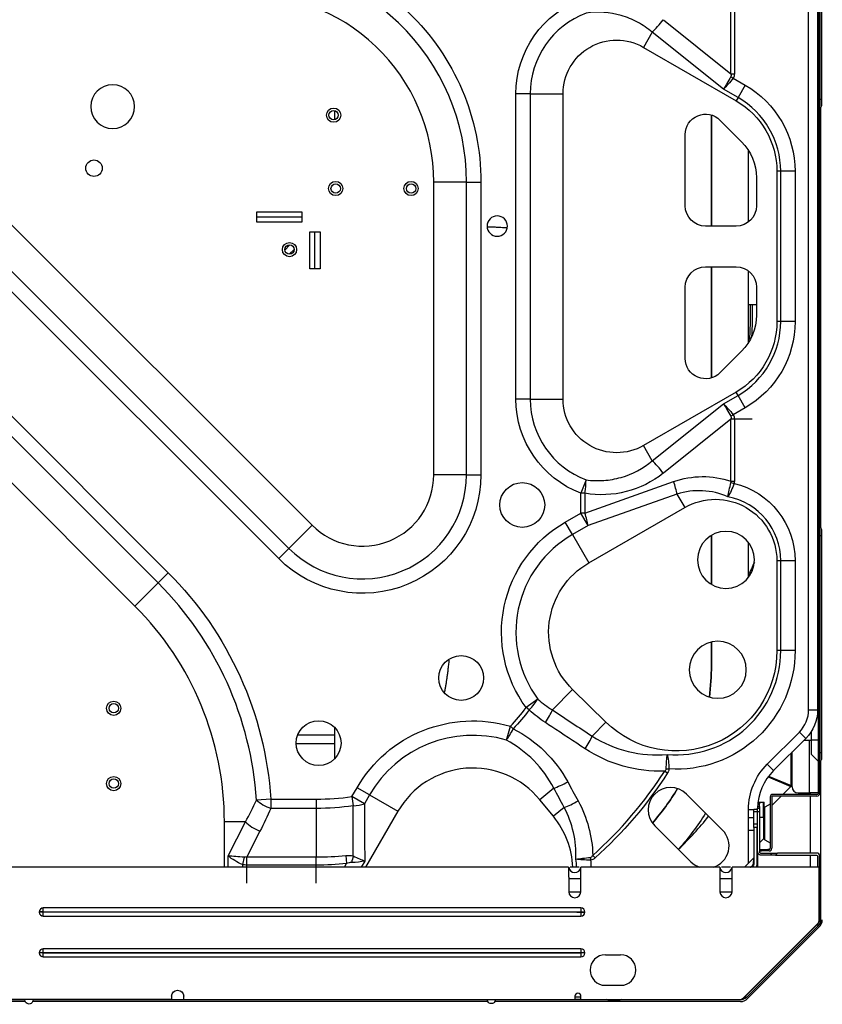
# Model space of a CAD drawing. Units: inches. Extents: x -1221 to 12192, y -4 to 9562.
# Drawn here: x 4392 to 4786, y 2938 to 3422 of the extents above; entities that cross this region are included whole.
import ezdxf

# ---------------------------------------------------------------- set-up
doc = ezdxf.new("R2010")
doc.units = ezdxf.units.IN
doc.header["$MEASUREMENT"] = 0
doc.layers.add('LG-PRODUCT', color=3, linetype='Continuous')

# ---------------------------------------------------------------- blocks, each defined once
blk = doc.blocks.new('6')
at = {"layer": 'LG-PRODUCT'}
for p, q in [((22259.62, 4952.54), (22259.62, 4395.23)), ((22260.42, 4395.23), (22260.42, 4952.54)), ((22261.19, 4736.05), (22261.19, 4932.68)), ((22261.42, 4736.05), (22261.42, 4932.68)), ((22255.02, 4436.34), (22255.02, 4911.44)), ((22259.42, 4911.44), (22259.42, 4436.34)), ((22216.89, 4748.7), (22216.89, 4779.25)), ((22218.56, 4779.25), (22218.56, 4748.7)), ((22183.69, 4775.28), (22216.89, 4748.7)), ((22178.26, 4769.15), (22173.94, 4761.69)), ((22213.22, 4741.17), (22178.26, 4769.15)), ((21778.86, 4759.32), (22011.25, 4526.92)), ((22173.94, 4761.69), (22219.43, 4735.43)), ((21767.49, 4747.95), (21999.89, 4515.56)), ((22216.89, 4748.7), (22218.56, 4748.7)), ((22216.9, 4747.32), (22217.98, 4746.58)), ((22217.98, 4746.58), (22223.9, 4743.17)), ((21994.89, 4510.56), (21762.5, 4742.96)), ((22220.36, 4737.05), (22213.22, 4741.17)), ((22223.9, 4743.17), (22220.36, 4737.05)), ((22259.62, 4742.38), (22259.42, 4742.38)), ((22111.3, 4588.9), (22111.3, 4738.88)), ((22118.37, 4738.88), (22111.3, 4738.88)), ((22118.37, 4738.88), (22118.37, 4588.9)), ((22118.37, 4738.88), (22134.44, 4738.88)), ((22134.44, 4588.9), (22134.44, 4738.88)), ((22220.36, 4737.05), (22219.43, 4735.43)), ((22261.19, 4736.05), (22260.42, 4736.05)), ((22261.19, 4732.48), (22261.19, 4736.05)), ((22261.19, 4736.05), (22261.42, 4736.05)), ((22261.42, 4733.05), (22261.42, 4736.05)), ((22022.26, 4730.64), (22022.26, 4726.11)), ((22259.62, 4732.05), (22259.42, 4732.25)), ((22261.19, 4732.48), (22260.42, 4731.72)), ((22260.92, 4732.21), (22260.92, 4525.59)), ((22207.29, 4673.89), (22207.29, 4728.45)), ((22207.29, 4728.45), (22207.29, 4673.89)), ((22211.5, 4725.95), (22222.1, 4715.35)), ((22259.42, 4722.51), (22259.62, 4722.71)), ((22194.43, 4683.89), (22194.43, 4718.88)), ((22225.38, 4711.3), (22225.38, 4675.86)), ((22259.62, 4712.38), (22259.42, 4712.38)), ((21741.94, 4702.32), (21940.65, 4503.61)), ((21935.66, 4498.61), (21736.94, 4697.32)), ((22229.43, 4697.67), (22229.43, 4683.89)), ((22239.42, 4700.79), (22239.42, 4626.99)), ((22241.3, 4700.79), (22239.42, 4700.79)), ((22241.3, 4626.99), (22241.3, 4700.79)), ((22248.37, 4700.79), (22241.3, 4700.79)), ((22248.37, 4700.79), (22248.37, 4626.99)), ((22070.99, 4551.66), (22070.99, 4695.52)), ((22087.06, 4695.52), (22070.99, 4695.52)), ((22087.06, 4551.66), (22087.06, 4695.52)), ((22087.06, 4695.52), (22094.13, 4695.52)), ((22094.13, 4695.52), (22094.13, 4551.66)), ((21924.29, 4487.25), (21725.58, 4685.96)), ((21984.19, 4680.84), (22006.19, 4680.84)), ((21984.19, 4675.84), (21984.19, 4680.84)), ((22006.19, 4678.34), (21984.19, 4678.34)), ((22006.19, 4680.84), (22006.19, 4675.84)), ((22006.19, 4675.84), (21984.19, 4675.84)), ((22219.43, 4673.89), (22204.43, 4673.89)), ((22010.19, 4671.03), (22015.19, 4671.03)), ((22010.19, 4652.85), (22010.19, 4671.03)), ((22012.69, 4652.85), (22012.69, 4671.03)), ((22015.19, 4671.03), (22015.19, 4652.85)), ((21997.9, 4662.12), (22000.42, 4664.63)), ((21997.9, 4662.12), (22000.42, 4664.63)), ((22000.08, 4660.05), (22002.49, 4662.46)), ((22000.08, 4660.05), (22002.49, 4662.46)), ((22000.08, 4660.05), (22002.49, 4662.46)), ((22000.08, 4660.05), (22002.49, 4662.46)), ((22015.19, 4652.85), (22010.19, 4652.85)), ((22204.43, 4653.89), (22219.43, 4653.89)), ((22207.29, 4599.32), (22207.29, 4653.89)), ((22207.29, 4653.89), (22207.29, 4599.32)), ((22225.38, 4651.93), (22225.38, 4616.48)), ((22194.43, 4608.9), (22194.43, 4643.89)), ((22229.43, 4643.89), (22229.43, 4630.11)), ((22225.38, 4635.39), (22229.43, 4635.39)), ((22259.62, 4635.39), (22259.42, 4635.39)), ((22241.3, 4626.99), (22239.42, 4626.99)), ((22248.37, 4626.99), (22241.3, 4626.99)), ((22259.62, 4625.06), (22259.42, 4625.26)), ((22259.42, 4615.53), (22259.62, 4615.73)), ((22222.1, 4612.43), (22211.5, 4601.83)), ((22259.62, 4605.4), (22259.42, 4605.4)), ((22219.43, 4592.35), (22173.94, 4566.09)), ((22213.22, 4586.61), (22220.36, 4590.73)), ((22220.36, 4590.73), (22219.43, 4592.35)), ((22223.9, 4584.61), (22220.36, 4590.73)), ((22118.37, 4588.9), (22111.3, 4588.9)), ((22118.37, 4588.9), (22134.44, 4588.9)), ((22178.26, 4558.63), (22213.22, 4586.61)), ((22216.9, 4580.46), (22217.98, 4581.2)), ((22223.9, 4584.61), (22217.98, 4581.2)), ((22216.89, 4579.08), (22183.69, 4552.5)), ((22216.89, 4548.53), (22216.89, 4579.08)), ((22227.35, 4579.08), (22216.89, 4579.08)), ((22218.56, 4579.08), (22218.56, 4548.53)), ((22178.26, 4558.63), (22173.94, 4566.09)), ((22087.06, 4551.66), (22070.99, 4551.66)), ((22087.06, 4551.66), (22094.13, 4551.66)), ((22145.74, 4549.25), (22143.24, 4542.64)), ((22145.13, 4532.93), (22188.73, 4548.38)), ((22216.89, 4548.53), (22218.56, 4548.53)), ((22216.9, 4547.97), (22218.42, 4547.52)), ((22143.24, 4532.93), (22143.24, 4542.64)), ((22145.13, 4542.64), (22143.24, 4542.64)), ((22145.13, 4542.64), (22145.13, 4532.93)), ((22190.37, 4542.25), (22146.77, 4526.8)), ((22190.37, 4542.25), (22194.2, 4535.63)), ((22135.49, 4528.46), (22143.24, 4532.93)), ((22146.77, 4526.8), (22143.24, 4532.93)), ((22145.13, 4532.93), (22143.24, 4532.93)), ((22147.06, 4508.42), (22194.2, 4535.63)), ((22139.03, 4522.33), (22135.49, 4528.46)), ((22259.62, 4528.41), (22259.42, 4528.41)), ((21999.89, 4515.56), (22011.25, 4526.92)), ((22146.77, 4526.8), (22139.03, 4522.33)), ((22139.03, 4522.33), (22147.06, 4508.42)), ((22261.19, 4525.31), (22260.42, 4526.07)), ((22261.19, 4521.74), (22261.19, 4525.31)), ((22261.42, 4521.74), (22261.42, 4524.74)), ((22207.29, 4497.87), (22207.29, 4521.96)), ((22207.29, 4521.96), (22207.29, 4497.87)), ((22225.38, 4518.63), (22225.38, 4501.2)), ((22259.62, 4518.08), (22259.42, 4518.28)), ((22261.19, 4521.74), (22260.42, 4521.74)), ((22261.19, 4415.1), (22261.19, 4521.74)), ((22261.19, 4521.74), (22261.42, 4521.74)), ((22261.42, 4415.1), (22261.42, 4521.74)), ((21999.89, 4515.56), (21994.89, 4510.56)), ((22241.3, 4509.52), (22239.42, 4509.52)), ((22239.42, 4509.52), (22239.42, 4465.39)), ((22241.3, 4465.39), (22241.3, 4509.52)), ((22248.37, 4509.52), (22241.3, 4509.52)), ((22248.37, 4509.52), (22248.37, 4465.39)), ((22259.42, 4508.55), (22259.62, 4508.75)), ((21940.65, 4503.61), (21935.66, 4498.61)), ((21935.66, 4498.61), (21924.29, 4487.25)), ((22259.62, 4498.42), (22259.42, 4498.42)), ((22207.29, 4458.04), (22207.29, 4469.57)), ((22207.29, 4469.57), (22207.29, 4458.04)), ((22241.3, 4465.39), (22239.42, 4465.39)), ((22248.37, 4465.39), (22241.3, 4465.39)), ((22129.25, 4436.19), (22139.15, 4446.26)), ((22155.49, 4430.2), (22139.15, 4446.26)), ((22122.05, 4441.54), (22116.35, 4437.36)), ((22117.85, 4436.21), (22116.35, 4437.36)), ((22255.02, 4436.34), (22259.42, 4436.34)), ((22022.26, 4427.69), (22022.26, 4412.17)), ((22106.62, 4421.41), (22108.61, 4428.19)), ((22110, 4426.91), (22108.61, 4428.19)), ((22148.74, 4423.34), (22155.49, 4430.2)), ((22256.42, 4421.43), (22256.42, 4425.8)), ((22022.24, 4423.76), (22004.14, 4423.76)), ((22234.72, 4409.58), (22250.45, 4425.31)), ((22253.56, 4422.2), (22237.83, 4406.46)), ((22253.56, 4422.2), (22250.45, 4425.31)), ((22252.8, 4421.43), (22256.42, 4421.43)), ((22255.42, 4395.43), (22255.42, 4421.43)), ((22259.62, 4421.43), (22256.42, 4421.43)), ((22256.42, 4414.3), (22256.42, 4421.43)), ((22003.45, 4419.76), (22022.24, 4419.76)), ((22246.4, 4399.07), (22246.4, 4415.04)), ((22246.92, 4398.43), (22246.92, 4415.56)), ((22259.62, 4411.1), (22256.42, 4414.3)), ((22261.19, 4415.1), (22260.42, 4415.1)), ((22261.19, 4411.53), (22260.42, 4410.77)), ((22260.92, 4411.27), (22260.92, 4333.16)), ((22261.19, 4411.53), (22261.19, 4415.1)), ((22261.19, 4415.1), (22261.42, 4415.1)), ((22261.42, 4412.1), (22261.42, 4415.1)), ((22184.4, 4406.18), (22185.81, 4405.28)), ((22185.07, 4407.23), (22186.44, 4407.21)), ((22237.83, 4406.46), (22234.72, 4409.58)), ((22235.11, 4403.28), (22246.24, 4398.67)), ((22235.37, 4403.64), (22246.4, 4399.07)), ((22030.82, 4393.63), (22033.36, 4398.03)), ((22039.48, 4394.49), (22033.36, 4398.03)), ((22129.9, 4397.76), (22123.03, 4392.14)), ((22242.3, 4394.73), (22246.24, 4398.67)), ((21991, 4392.4), (21983.94, 4391.94)), ((21991, 4392.4), (22013.33, 4392.4)), ((21991, 4392.4), (21991, 4387.86)), ((22013.33, 4392.4), (22013.33, 4387.86)), ((22036.94, 4390.1), (22030.82, 4393.63)), ((22030.82, 4393.63), (22031.46, 4389.14)), ((22039.48, 4394.49), (22036.94, 4390.1)), ((22039.48, 4394.49), (22053.4, 4386.46)), ((22129.72, 4383.98), (22123.03, 4392.14)), ((22212.71, 4377.21), (22195.03, 4394.89)), ((22236.13, 4393.43), (22236.13, 4368.24)), ((22236.92, 4389.35), (22241.5, 4393.93)), ((22236.92, 4393.43), (22236.92, 4368.24)), ((22259.12, 4394.73), (22237.42, 4394.73)), ((22259.12, 4393.93), (22237.42, 4393.93)), ((22249.92, 4395.43), (22255.42, 4395.43)), ((22259.62, 4395.43), (22255.42, 4395.43)), ((22255.92, 4394.74), (22255.92, 4395.43)), ((22255.92, 4365.95), (22255.92, 4393.93)), ((22013.33, 4387.86), (21991, 4387.86)), ((22013.33, 4387.86), (22013.33, 4363.99)), ((22135.05, 4388.35), (22129.72, 4383.98)), ((22225.53, 4383.28), (22225.53, 4387.38)), ((22225.53, 4387.38), (22228.08, 4387.38)), ((22228.08, 4387.43), (22229.73, 4387.43)), ((22228.08, 4386.23), (22228.08, 4387.43)), ((22229.73, 4387.43), (22229.73, 4386.23)), ((22229.73, 4387.38), (22229.93, 4387.38)), ((22229.93, 4387.93), (22230.93, 4387.93)), ((22229.93, 4386.18), (22229.93, 4387.93)), ((22229.96, 4388.81), (22230.93, 4388.81)), ((22230.93, 4390.05), (22230.06, 4390.05)), ((22230.16, 4390.93), (22230.93, 4390.93)), ((22230.93, 4390.93), (22232.83, 4390.93)), ((22230.93, 4390.93), (22230.93, 4390.05)), ((22230.93, 4388.81), (22230.93, 4390.05)), ((22230.93, 4388.81), (22230.93, 4387.93)), ((22230.93, 4387.93), (22230.93, 4386.18)), ((22232.83, 4383.43), (22232.83, 4390.93)), ((22232.83, 4390.93), (22233.13, 4390.93)), ((22233.13, 4383.43), (22233.13, 4390.93)), ((22236.13, 4389.89), (22233.53, 4388.39)), ((22233.53, 4380.43), (22233.53, 4388.39)), ((22053.4, 4386.46), (22037.51, 4358.94)), ((22228.08, 4383.28), (22225.28, 4383.28)), ((22225.28, 4383.28), (22225.28, 4380.18)), ((22229.73, 4386.23), (22228.08, 4386.23)), ((22228.08, 4380.23), (22228.08, 4386.23)), ((22229.73, 4386.23), (22229.73, 4380.23)), ((22229.93, 4366.44), (22229.93, 4386.18)), ((22230.93, 4386.18), (22229.93, 4386.18)), ((22230.93, 4386.18), (22230.93, 4366.44)), ((22232.83, 4383.43), (22230.93, 4383.43)), ((22232.83, 4383.43), (22232.83, 4372.93)), ((22232.83, 4383.43), (22233.13, 4383.43)), ((22233.13, 4383.43), (22233.13, 4373.64)), ((21978.59, 4381.2), (21968.22, 4381.2)), ((21968.22, 4358.94), (21968.22, 4381.2)), ((21970.09, 4364.51), (21978.59, 4381.2)), ((22179.48, 4379.33), (22197.15, 4361.66)), ((22225.28, 4380.18), (22225.28, 4377.08)), ((22225.28, 4377.08), (22228.08, 4377.08)), ((22225.53, 4360.97), (22225.53, 4377.08)), ((22228.08, 4380.23), (22229.73, 4380.23)), ((22228.08, 4378.43), (22228.08, 4380.23)), ((22228.08, 4378.43), (22228.08, 4360.54)), ((22229.73, 4378.43), (22228.08, 4378.43)), ((22229.73, 4380.23), (22229.73, 4378.43)), ((22229.73, 4360.54), (22229.73, 4378.43)), ((22233.13, 4373.17), (22233.13, 4380.43)), ((22233.53, 4372.47), (22233.53, 4380.43)), ((21985.66, 4376.66), (21979.21, 4363.99)), ((22230.93, 4371.02), (22232.83, 4372.93)), ((22233.53, 4372.47), (22236.13, 4370.97)), ((22230.93, 4367.74), (22231.93, 4367.74)), ((22231.93, 4366.94), (22231.93, 4367.74)), ((22231.93, 4367.74), (22234.93, 4367.74)), ((22234.93, 4367.74), (22234.93, 4366.94)), ((22235.63, 4367.74), (22234.93, 4367.74)), ((21970.09, 4358.94), (21970.09, 4364.51)), ((21977.99, 4363.86), (21977.16, 4360.22)), ((21979.21, 4363.99), (22013.33, 4363.99)), ((21979.21, 4351.2), (21979.21, 4363.99)), ((22013.33, 4351.2), (22013.33, 4363.99)), ((22027.82, 4364.68), (22028.2, 4360.71)), ((22147.88, 4363.77), (22147.95, 4362.5)), ((22149.04, 4364.78), (22150.15, 4363.54)), ((22227.94, 4363.38), (22223.64, 4359.08)), ((22227.94, 4363.37), (22227.74, 4360.38)), ((22229.93, 4366.44), (22229.93, 4358.94)), ((22230.93, 4366.94), (22231.93, 4366.94)), ((22231.43, 4365.94), (22237.19, 4365.94)), ((22236.19, 4364.94), (22231.43, 4364.94)), ((22234.93, 4366.94), (22231.93, 4366.94)), ((22235.63, 4366.94), (22234.93, 4366.94)), ((22236.19, 4364.94), (22237.19, 4365.94)), ((22238.67, 4364.94), (22236.19, 4364.94)), ((22237.19, 4365.94), (22239.67, 4365.94)), ((22239.67, 4365.94), (22238.67, 4364.94)), ((22238.67, 4364.94), (22258.92, 4364.94)), ((22258.92, 4365.94), (22239.67, 4365.94)), ((22255.92, 4358.95), (22255.92, 4364.95)), ((22259.42, 4364.44), (22259.42, 4358.94)), ((22260.42, 4333.21), (22260.42, 4364.44)), ((22137.2, 4358.94), (21717.91, 4358.94)), ((21977.16, 4360.22), (21977.16, 4358.94)), ((22013.33, 4360), (21979.21, 4360)), ((22027.18, 4358.94), (22028.2, 4360.71)), ((22037.12, 4362), (22035.35, 4358.94)), ((22137.2, 4358.94), (22137.2, 4355.49)), ((22142.39, 4358.94), (22138.02, 4358.94)), ((22143.2, 4355.49), (22143.2, 4358.94)), ((22211.44, 4358.94), (22143.2, 4358.94)), ((22211.44, 4358.94), (22211.44, 4355.49)), ((22216.63, 4358.94), (22212.26, 4358.94)), ((22217.43, 4355.49), (22217.43, 4358.94)), ((22260.23, 4358.94), (22217.43, 4358.94)), ((22223.65, 4359.08), (22226.64, 4359.28)), ((22225.53, 4358.94), (22225.53, 4359.2)), ((22260.23, 4333.21), (22260.23, 4358.94)), ((22137.22, 4353.34), (22137.22, 4346.94)), ((22137.22, 4353.34), (22143.17, 4353.34)), ((22143.17, 4346.94), (22143.17, 4353.34)), ((22211.46, 4353.34), (22211.46, 4346.94)), ((22211.46, 4353.34), (22217.41, 4353.34)), ((22217.41, 4346.94), (22217.41, 4353.34)), ((22137.22, 4346.94), (22143.17, 4346.94)), ((22211.46, 4346.94), (22217.41, 4346.94)), ((22143.25, 4338.94), (21879.29, 4338.94)), ((21879.29, 4336.98), (21879.29, 4338.94)), ((22143.25, 4338.94), (22143.25, 4336.98)), ((21877.33, 4336.98), (21877.33, 4336.9)), ((21879.29, 4336.98), (21877.33, 4336.98)), ((21879.29, 4336.9), (21877.33, 4336.9)), ((21879.29, 4336.98), (22143.25, 4336.98)), ((21879.29, 4336.9), (21879.29, 4336.98)), ((22143.25, 4336.9), (21879.29, 4336.9)), ((21879.29, 4334.94), (21879.29, 4336.9)), ((21879.29, 4334.94), (22143.25, 4334.94)), ((22141.25, 4336.98), (22145.21, 4336.98)), ((22141.25, 4336.9), (22145.21, 4336.9)), ((22143.25, 4336.98), (22143.25, 4336.9)), ((22143.25, 4336.9), (22143.25, 4334.94)), ((22145.21, 4336.9), (22145.21, 4336.98)), ((22223.08, 4294.83), (22259.35, 4331.09)), ((22223.28, 4294.83), (22259.54, 4331.09)), ((22259.69, 4330.19), (22224.48, 4294.98)), ((22260.25, 4329.62), (22225.04, 4294.41)), ((22259.69, 4330.19), (22259.03, 4330.77)), ((22260.23, 4333.2), (22260.92, 4333.16)), ((21877.33, 4316.98), (21877.33, 4316.9)), ((21879.29, 4316.98), (21877.33, 4316.98)), ((21879.29, 4316.9), (21877.33, 4316.9)), ((22143.25, 4318.94), (21879.29, 4318.94)), ((21879.29, 4316.98), (21879.29, 4318.94)), ((21879.29, 4316.98), (22143.25, 4316.98)), ((21879.29, 4316.9), (21879.29, 4316.98)), ((22143.25, 4316.9), (21879.29, 4316.9)), ((21879.29, 4314.94), (21879.29, 4316.9)), ((21879.29, 4314.94), (22143.25, 4314.94)), ((22143.25, 4318.94), (22143.25, 4316.98)), ((22143.25, 4316.98), (22143.25, 4316.9)), ((22145.21, 4316.98), (22143.25, 4316.98)), ((22143.25, 4316.9), (22143.25, 4314.94)), ((22145.21, 4316.9), (22143.25, 4316.9)), ((22145.21, 4316.9), (22145.21, 4316.98)), ((22155.24, 4315.94), (22162.74, 4315.94)), ((22155.24, 4300.95), (22162.74, 4300.95)), ((21942.28, 4295.55), (21942.28, 4293.95)), ((21948.28, 4293.95), (21948.28, 4295.55)), ((22140.23, 4295.25), (22143.24, 4295.25)), ((22140.25, 4295.55), (22140.25, 4293.95)), ((22143.25, 4293.95), (22143.25, 4295.55)), ((22224.48, 4294.98), (22223.9, 4295.64)), ((21942.28, 4293.95), (21338.37, 4293.95)), ((21870.44, 4292.95), (21652.05, 4292.95)), ((21870.28, 4293.75), (21652.3, 4293.75)), ((21870.29, 4293.74), (21870.3, 4293.95)), ((22097.51, 4292.95), (21874.11, 4292.95)), ((22097.26, 4293.75), (21874.27, 4293.75)), ((21942.28, 4293.95), (21948.28, 4293.95)), ((21948.28, 4293.95), (22140.25, 4293.95)), ((22221.51, 4292.95), (22100.98, 4292.95)), ((22156.45, 4293.75), (22101.23, 4293.75)), ((22143.24, 4293.95), (22140.23, 4293.95)), ((22143.25, 4293.95), (22220.96, 4293.95)), ((22221.51, 4293.75), (22162.42, 4293.75)), ((22221, 4293.95), (22221.16, 4293.95))]:
    blk.add_line(p, q, dxfattribs=at)
at = {"layer": 'LG-PRODUCT', "extrusion": (0, 0, -1)}
for centre, radius in [((-21913.38, 4732.6), 10.75), ((-22102.17, 4673.89), 5), ((-22214.43, 4509.91), 14), ((-22210.43, 4455.92), 14)]:
    blk.add_circle(centre, radius, dxfattribs=at)
at = {"layer": 'LG-PRODUCT'}
for centre, radius in [((22021.85, 4728.37), 3.5), ((22021.85, 4728.37), 2.3), ((21904.21, 4702.33), 4.05), ((22022.85, 4692.34), 3.5), ((22022.85, 4692.34), 2.3), ((22059.85, 4692.34), 3.5), ((22059.85, 4692.34), 2.3), ((22000.19, 4662.35), 3.5), ((22000.19, 4662.35), 2.3), ((22114.44, 4536.91), 11), ((22084.45, 4451.92), 11), ((21913.88, 4437.03), 3.5), ((21913.88, 4437.03), 2.3), ((22014.46, 4419.93), 11), ((21913.88, 4400.03), 3.5), ((21913.88, 4400.03), 2.3)]:
    blk.add_circle(centre, radius, dxfattribs=at)
at = {"layer": 'LG-PRODUCT', "extrusion": (0, 0, -1)}
for centre, radius, start, end in [((-21978.77, 4695.52), 115.37, 87.702, 180), ((-22160.78, 4738.88), 49.47, 0, 70.4149), ((-22160.78, 4738.88), 26.34, 0, 120), ((-22199.43, 4700.79), 48.93, 120, 180), ((-22199.43, 4700.79), 39.99, 120, 180), ((-22204.43, 4718.88), 10, 0, 135), ((-22204.43, 4697.67), 25, 135, 180), ((-22204.43, 4683.89), 10, 270, 0), ((-22219.43, 4683.89), 10, 180, 270), ((-22204.43, 4643.89), 10, 0, 90), ((-22219.43, 4643.89), 10, 90, 180), ((-22204.43, 4630.11), 25, 180, 225), ((-22199.43, 4626.99), 39.99, 180, 240), ((-22199.43, 4626.99), 48.93, 180, 240), ((-22204.43, 4608.9), 10, 225, 0), ((-22160.78, 4588.9), 49.47, 290.7653, 0), ((-22160.78, 4588.9), 26.34, 240, 0), ((-22036, 4551.66), 58.13, 180, 315), ((-22209.27, 4509.52), 39.09, 103.5258, 180), ((-22209.27, 4509.52), 30.15, 60, 180), ((-22166.75, 4474.33), 62.5, 323.7407, 60), ((-22166.75, 4474.33), 39.36, 314.5109, 60), ((-21947.47, 4632.69), 307, 203.7875, 205.1425), ((-21818.24, 4381.2), 173.12, 135, 176.2921), ((-22190.08, 4465.39), 49.34, 180, 314.5109), ((-22190.08, 4465.39), 58.29, 180, 273.5775), ((-22089.21, 4458.04), 118.08, 180, 187.5347), ((-22090.18, 4365.22), 65.61, 30, 106.3111), ((-22013.33, 4516.5), 131.8, 217.532, 222.8261), ((-22239.42, 4436.34), 20, 180, 225), ((-22256.92, 4387.38), 31.4, 0, 45), ((-22013.33, 4516.5), 205.22, 212.816, 228.1876), ((-22089.21, 4458.04), 118.08, 210.8011, 220.9669), ((-22013.33, 4516.5), 128.64, 261.8991, 270), ((-22089.21, 4458.04), 136.17, 212.2003, 221.4394), ((-22231.43, 4366.44), 1.5, 270, 0), ((-22231.43, 4366.44), 0.5, 270, 0), ((-22258.92, 4364.44), 0.5, 90, 180), ((-22013.33, 4516.5), 156.5, 264.5471, 270), ((-22097.03, 4357.2), 51.2, 174.0566, 178.0593), ((-22226.48, 4360.54), 1.6, 180, 270), ((-22256.72, 4333.16), 4.2, 180, 225), ((-21945.28, 4295.55), 3, 0, 180), ((-22221.51, 4297.95), 4.2, 225, 270), ((-21872.29, 4293.74), 2, 173.9698, 0), ((-22099.25, 4293.95), 2, 179.9996, 0), ((-22159.44, 4308.45), 15, 255.1724, 284.833)]:
    blk.add_arc(centre, radius, start, end, dxfattribs=at)
at = {"layer": 'LG-PRODUCT'}
for centre, radius, start, end in [((21978.77, 4695.52), 108.3, 0, 92.3718), ((21978.77, 4695.52), 92.23, 0, 92.5702), ((22160.78, 4738.88), 42.4, 110.7653, 180), ((22199.43, 4700.79), 41.86, 0, 60), ((22260.62, 4733.05), 0.8, 315, 0), ((22199.43, 4626.99), 41.86, 300, 0), ((22160.78, 4588.9), 42.4, 180, 249.2347), ((22036, 4551.66), 51.06, 225, 0), ((22036, 4551.66), 34.99, 225, 0), ((22209.27, 4509.52), 32.02, 0, 78.9616), ((22166.75, 4474.33), 55.43, 120, 216.2593), ((22260.62, 4524.74), 0.8, 0, 45), ((21818.24, 4381.2), 166.05, 3.7079, 45), ((21818.24, 4381.2), 149.98, 0, 45), ((22190.08, 4465.39), 51.22, 264.9789, 0), ((22089.21, 4458.04), 118.08, 352.4653, 0), ((22013.33, 4516.5), 129.9, 317.1739, 322.468), ((22239.42, 4436.34), 15.6, 315, 0), ((22090.18, 4365.22), 58.54, 73.6889, 150), ((22260.62, 4412.1), 0.8, 315, 0), ((22090.18, 4365.22), 42.47, 39.3263, 150), ((22013.33, 4516.5), 203.56, 311.8124, 327.184), ((22256.92, 4387.38), 27, 135, 178.6655), ((22187.26, 4387.11), 11, 45, 225), ((22089.21, 4458.04), 118.08, 319.0331, 329.1989), ((22249.92, 4398.43), 3, 180, 270), ((22013.33, 4516.5), 124.1, 270, 278.1009), ((22237.42, 4393.43), 1.3, 90, 180), ((22237.42, 4393.43), 0.5, 90, 180), ((22259.12, 4395.23), 0.5, 270, 0), ((22259.12, 4395.23), 1.3, 270, 0), ((22233.93, 4387.7), 0.8, 120, 180), ((22097.03, 4357.2), 42.26, 2.3511, 39.3263), ((22068.1, 4494.97), 176.97, 314.1176, 321.1586), ((22204.93, 4369.44), 11, 287.3391, 45), ((22232.13, 4373.64), 1, 315, 0), ((22233.93, 4373.17), 0.8, 180, 240), ((22235.63, 4368.24), 1.3, 270, 0), ((22235.63, 4368.24), 0.5, 270, 0), ((22013.33, 4516.5), 152.51, 270, 275.4529), ((22097.03, 4357.2), 44.13, 2.2518, 7.4598), ((22258.92, 4364.44), 1.5, 0, 90), ((22140.2, 4359.34), 3, 187.6623, 352.3377), ((22204.93, 4369.44), 11, 225, 252.6637), ((22214.43, 4359.34), 3, 187.6623, 352.3377), ((22226.53, 4360.54), 3.2, 329.9992, 0), ((22140.2, 4346.94), 2.97, 180, 0), ((22214.43, 4346.94), 2.97, 180, 0), ((21879.29, 4336.98), 1.96, 90, 180), ((22143.25, 4336.98), 1.96, 0, 90), ((21879.29, 4336.9), 1.96, 180, 270), ((22143.25, 4336.9), 1.96, 270, 0), ((22257.23, 4333.21), 3, 315, 0), ((22256.72, 4333.16), 5, 315, 360), ((21879.29, 4316.98), 1.96, 90, 180), ((21879.29, 4316.9), 1.96, 180, 270), ((22143.25, 4316.98), 1.96, 0, 90), ((22143.25, 4316.9), 1.96, 270, 0), ((22155.24, 4308.45), 7.5, 90, 270), ((22162.74, 4308.45), 7.5, 270, 90), ((22141.75, 4295.55), 1.5, 0, 180), ((22220.96, 4296.95), 3, 270, 315), ((22221.51, 4297.95), 5, 270, 315)]:
    blk.add_arc(centre, radius, start, end, dxfattribs=at)
for centre, major_axis, ratio, start_param, end_param in [((22181.79, 4775.28), (-6.25, -7.81), 0.149085, 0.796765, 1.689553), ((22181.79, 4552.5), (6.25, -7.81), 0.149085, 1.45204, 2.344828), ((22143.24, 4542.64), (-1.7, -9.85), 0.186942, 1.603059, 2.338084), ((22186.84, 4548.38), (3.34, -9.42), 0.179078, 0.801967, 1.507422), ((22143.24, 4532.93), (3.34, -9.42), 0.179078, 0.801967, 1.507422), ((22116.35, 4437.36), (-6.77, -7.35), 0.188879, 1.587716, 2.337693), ((22124.3, 4431.15), (-5.5, -8.35), 0.189126, 1.557036, 2.337642), ((22108.61, 4428.19), (-4.54, -8.91), 0.182682, 0.802664, 1.519126), ((22143.78, 4418.29), (-5.5, -8.35), 0.189253, 1.558976, 2.337617), ((22135.37, 4402.24), (-8.77, -4.81), 0.180506, 0.802241, 1.629843), ((21991, 4392.4), (-9.13, 4.07), 0.421693, 0.894403, 1.756441), ((22030.82, 4393.63), (10, 0.05), 0.45034, 4.774085, 5.369174), ((22140.52, 4392.83), (8.77, 4.8), 0.181495, 3.944025, 4.768215), ((21985.66, 4381.2), (-8.91, 4.54), 0.413159, 0.889057, 1.778115), ((22031.98, 4360.51), (-2.01, -8.57), 0.171835, 4.272066, 4.660617), ((22226.48, 4359.44), (0, 0.5), 0.340518, 3.141593, 4.384187), ((22227.58, 4360.54), (0.5, 0), 0.340518, 5.040591, 6.283185)]:
    blk.add_ellipse(centre, major_axis=major_axis, ratio=ratio, start_param=start_param, end_param=end_param, dxfattribs=at)
at = {"layer": 'LG-PRODUCT', "extrusion": (0, 0, -1)}
for centre, major_axis, ratio, start_param, end_param in [((22216.76, 4747.29), (-5.14, -8.69), 0.010331, 4.702487, 5.487885), ((22216.76, 4747.29), (-6.25, -7.93), 0.138887, 4.692312, 5.47771), ((22119.42, 4825.19), (97.41, -77.96), 0.080134, 6.164429, 6.271819), ((22119.42, 4825.19), (-98.44, 78.78), 0.149085, 3.022836, 3.130226), ((22216.76, 4580.49), (5.14, -8.69), 0.010331, 3.936893, 4.722291), ((22216.76, 4580.49), (6.25, -7.93), 0.138887, 3.947068, 4.732466), ((22119.42, 4502.59), (-97.41, -77.96), 0.080134, 3.152959, 3.260349), ((22119.42, 4502.59), (98.44, 78.78), 0.149085, 0.011367, 0.118757), ((22153.43, 4588.9), (47.87, 0), 0.981177, 0.886561, 1.74497), ((22203.04, 4509.52), (42.11, 0), 0.981177, 4.365805, 5.047562), ((22245.27, 4399.3), (1.09, -0.45), 0.678598, 6.009171, 6.5572), ((21818.24, 4491.72), (0, -225.99), 0.860705, 5.189893, 5.246532), ((21977.16, 4364.51), (10.86, -0.7), 0.055038, 1.490816, 2.276214), ((21977.16, 4364.51), (9.84, -4.97), 0.352442, 1.394623, 2.180021), ((21995.96, 4401.43), (-18.99, -37.3), 0.23885, 6.075867, 6.179526), ((21995.96, 4401.43), (20.64, 40.54), 0.413159, 2.934274, 3.037933)]:
    blk.add_ellipse(centre, major_axis=major_axis, ratio=ratio, start_param=start_param, end_param=end_param, dxfattribs=at)
at = {"layer": 'LG-PRODUCT'}
for points, knots in [([(22178.26, 4769.15), (22176.01, 4771.06), (22173.61, 4772.69), (22168.5, 4775.42), (22165.77, 4776.53), (22157.42, 4778.92), (22151.53, 4779.34), (22145.74, 4778.53)], [0, 0, 0, 0, 0.25, 0.25, 0.5, 0.5, 1, 1, 1, 1]), ([(22106.97, 4672.97), (22106.76, 4672.98), (22105.57, 4673.05), (22103.78, 4673.2), (22101.39, 4673.29), (22099.38, 4673.31), (22098.04, 4673.34), (22097.28, 4673.38)], [0, 0, 0, 0, 0.077366, 0.443222, 0.616272, 0.777927, 1, 1, 1, 1]), ([(22226.36, 4635.38), (22226.36, 4634.47), (22226.37, 4632.12), (22226.34, 4628.29), (22226.22, 4623.45), (22226.08, 4620.06), (22225.98, 4618.13)], [0, 0, 0, 0, 0.159358, 0.41433, 0.669302, 1, 1, 1, 1]), ([(22227.2, 4619.86), (22227.27, 4621.49), (22227.43, 4625.73), (22227.5, 4630.91), (22227.5, 4634.46), (22227.5, 4635.38)], [0, 0, 0, 0, 0.317553, 0.82236, 1, 1, 1, 1]), ([(22145.74, 4549.25), (22148.64, 4548.84), (22151.53, 4548.75), (22157.28, 4549.14), (22160.18, 4549.65), (22168.53, 4552.04), (22173.76, 4554.8), (22178.26, 4558.63)], [0, 0, 0, 0, 0.25, 0.25, 0.5, 0.5, 1, 1, 1, 1]), ([(22216.9, 4547.97), (22216.93, 4548.1), (22216.93, 4548.24), (22216.91, 4548.42), (22216.9, 4548.48), (22216.89, 4548.53)], [0, 0, 0, 0, 0.709311, 0.709311, 1, 1, 1, 1]), ([(22215.4, 4540.95), (22211.44, 4542.68), (22207.28, 4543.65), (22198.7, 4544.1), (22194.49, 4543.56), (22190.37, 4542.25)], [0, 0, 0, 0, 0.5, 0.5, 1, 1, 1, 1]), ([(22076.41, 4444.89), (22076.53, 4445.55), (22076.74, 4446.8), (22077.04, 4448.65), (22077.32, 4450.44), (22077.59, 4452.26), (22077.87, 4454.29), (22078.1, 4456.1), (22078.34, 4458.1), (22078.49, 4459.48), (22078.59, 4460.47), (22078.61, 4460.65)], [0, 0, 0, 0, 0.128656, 0.242683, 0.356709, 0.470735, 0.584761, 0.736797, 0.812814, 0.964849, 1, 1, 1, 1]), ([(22110, 4426.91), (22115.68, 4424.04), (22120.85, 4420.32), (22129.91, 4411.52), (22133.71, 4406.54), (22136.75, 4400.95)], [0, 0, 0, 0, 0.5, 0.5, 1, 1, 1, 1]), ([(22145.3, 4417.15), (22139.83, 4420.75), (22134.37, 4424.35), (22127.86, 4428.63), (22126.83, 4429.31), (22125.8, 4429.99)], [0, 0, 0, 0, 0.841032, 0.841032, 1, 1, 1, 1]), ([(22129.9, 4397.76), (22127.3, 4402.79), (22124.01, 4407.3), (22116.13, 4415.31), (22111.61, 4418.73), (22106.62, 4421.41)], [0, 0, 0, 0, 0.5, 0.5, 1, 1, 1, 1]), ([(22148.74, 4423.34), (22154.22, 4419.9), (22160.18, 4417.36), (22172.72, 4414.3), (22179.1, 4413.78), (22185.6, 4414.37)], [0, 0, 0, 0, 0.5, 0.5, 1, 1, 1, 1]), ([(22184.4, 4406.18), (22177.46, 4405.91), (22170.66, 4406.73), (22157.35, 4410.48), (22151.08, 4413.35), (22145.3, 4417.15)], [0, 0, 0, 0, 0.5, 0.5, 1, 1, 1, 1]), ([(22184.4, 4406.18), (22184.61, 4406.36), (22184.81, 4406.55), (22184.99, 4406.89), (22185.04, 4407), (22185.06, 4407.15), (22185.07, 4407.19), (22185.07, 4407.23)], [0, 0, 0, 0, 0.640453, 0.640453, 0.90951, 0.90951, 1, 1, 1, 1]), ([(22186.44, 4407.21), (22186.44, 4406.94), (22186.4, 4406.66), (22186.21, 4406), (22186.03, 4405.63), (22185.81, 4405.28)], [0, 0, 0, 0, 0.39969, 0.39969, 1, 1, 1, 1]), ([(22031.51, 4364.48), (22031.49, 4368.84), (22031.48, 4373.21), (22031.46, 4381.43), (22031.46, 4385.29), (22031.46, 4389.14)], [0, 0, 0, 0, 0.531194, 0.531194, 1, 1, 1, 1]), ([(22036.94, 4390.1), (22036.96, 4386.25), (22036.98, 4382.39), (22037.04, 4373.03), (22037.08, 4367.51), (22037.12, 4362)], [0, 0, 0, 0, 0.411338, 0.411338, 1, 1, 1, 1]), ([(22140.78, 4362.93), (22140.94, 4367.37), (22140.51, 4371.82), (22138.56, 4380.35), (22137.07, 4384.44), (22135.05, 4388.35)], [0, 0, 0, 0, 0.5, 0.5, 1, 1, 1, 1]), ([(22141.88, 4391.51), (22144.11, 4387.4), (22145.83, 4383.11), (22148.24, 4374.17), (22148.93, 4369.48), (22149.04, 4364.78)], [0, 0, 0, 0, 0.5, 0.5, 1, 1, 1, 1]), ([(22147.88, 4363.77), (22147.99, 4363.78), (22148.1, 4363.82), (22148.27, 4363.91), (22148.34, 4363.96), (22148.61, 4364.17), (22148.77, 4364.37), (22148.96, 4364.65), (22149, 4364.71), (22149.04, 4364.78)], [0, 0, 0, 0, 0.211657, 0.211657, 0.366566, 0.366566, 0.84791, 0.84791, 1, 1, 1, 1]), ([(22226.64, 4359.28), (22226.75, 4359.28), (22226.86, 4359.31), (22227.07, 4359.39), (22227.17, 4359.44), (22227.35, 4359.58), (22227.44, 4359.66), (22227.58, 4359.85), (22227.63, 4359.95), (22227.71, 4360.16), (22227.74, 4360.27), (22227.74, 4360.38)], [0, 0, 0, 0, 0.199238, 0.199238, 0.39633, 0.39633, 0.597932, 0.597932, 0.802513, 0.802513, 1, 1, 1, 1]), ([(22137.2, 4355.49), (22137.2, 4355.13), (22137.2, 4354.77), (22137.22, 4354.06), (22137.22, 4353.7), (22137.22, 4353.34)], [0, 0, 0, 0, 0.5, 0.5, 1, 1, 1, 1]), ([(22143.17, 4353.34), (22143.17, 4353.7), (22143.17, 4354.06), (22143.19, 4354.77), (22143.2, 4355.13), (22143.2, 4355.49)], [0, 0, 0, 0, 0.5, 0.5, 1, 1, 1, 1]), ([(22211.44, 4355.49), (22211.44, 4355.13), (22211.44, 4354.77), (22211.46, 4354.06), (22211.46, 4353.7), (22211.46, 4353.34)], [0, 0, 0, 0, 0.5, 0.5, 1, 1, 1, 1]), ([(22217.41, 4353.34), (22217.41, 4353.7), (22217.41, 4354.06), (22217.43, 4354.77), (22217.43, 4355.13), (22217.43, 4355.49)], [0, 0, 0, 0, 0.5, 0.5, 1, 1, 1, 1])]:
    blk.add_open_spline(points, degree=3, knots=knots, dxfattribs=at)
for points in [[(22215.4, 4540.95), (22215.68, 4542.8), (22216.26, 4545.35), (22216.9, 4547.97)], [(22218.42, 4547.52), (22217.55, 4544.97), (22216.48, 4542.57), (22215.4, 4540.95)], [(22218.56, 4548.53), (22218.56, 4548.19), (22218.51, 4547.85), (22218.42, 4547.52)], [(22122.05, 4441.54), (22124.3, 4439.56), (22126.71, 4437.78), (22129.25, 4436.19)], [(22125.8, 4429.99), (22122.98, 4431.85), (22120.33, 4433.92), (22117.85, 4436.21)], [(22129.25, 4436.19), (22135.75, 4431.9), (22142.24, 4427.62), (22148.74, 4423.34)], [(22185.07, 4407.23), (22185.22, 4409.9), (22185.4, 4412.51), (22185.6, 4414.37)], [(22185.6, 4414.37), (22186.04, 4412.5), (22186.34, 4409.89), (22186.44, 4407.21)], [(22135.05, 4388.35), (22133.34, 4391.49), (22131.62, 4394.63), (22129.9, 4397.76)], [(22136.75, 4400.95), (22138.46, 4397.8), (22140.17, 4394.66), (22141.88, 4391.51)], [(21978.59, 4381.2), (21980.47, 4384.74), (21982.25, 4388.32), (21983.94, 4391.94)], [(22027.82, 4364.68), (22029.07, 4364.8), (22030.3, 4364.77), (22031.51, 4364.48)], [(22031.51, 4364.48), (22033.61, 4363.49), (22035.54, 4362.64), (22037.12, 4362)], [(22140.78, 4362.93), (22142.63, 4363.21), (22145.22, 4363.51), (22147.88, 4363.77)], [(22147.95, 4362.5), (22145.28, 4362.46), (22142.66, 4362.6), (22140.78, 4362.93)], [(22150.15, 4363.54), (22149.53, 4362.99), (22148.79, 4362.55), (22147.95, 4362.5)], [(22030.62, 4361.3), (22029.78, 4361.31), (22028.98, 4361.04), (22028.2, 4360.71)], [(22037.12, 4362), (22035.24, 4361.54), (22032.99, 4361.28), (22030.62, 4361.3)]]:
    blk.add_open_spline(points, degree=3, dxfattribs=at)
for points in [[(22259.54, 4331.09), (22260.42, 4331.97), (22260.42, 4333.21)], [(22221.16, 4293.95), (22222.4, 4293.95), (22223.28, 4294.83)]]:
    blk.add_rational_spline(points, [1, 0.923879532511, 1], degree=2, dxfattribs=at)

msp = doc.modelspace()

# ---------------------------------------------------------------- block references
msp.add_blockref('6', (-17476.19, -1353.75))

doc.saveas('drawing.dxf')
